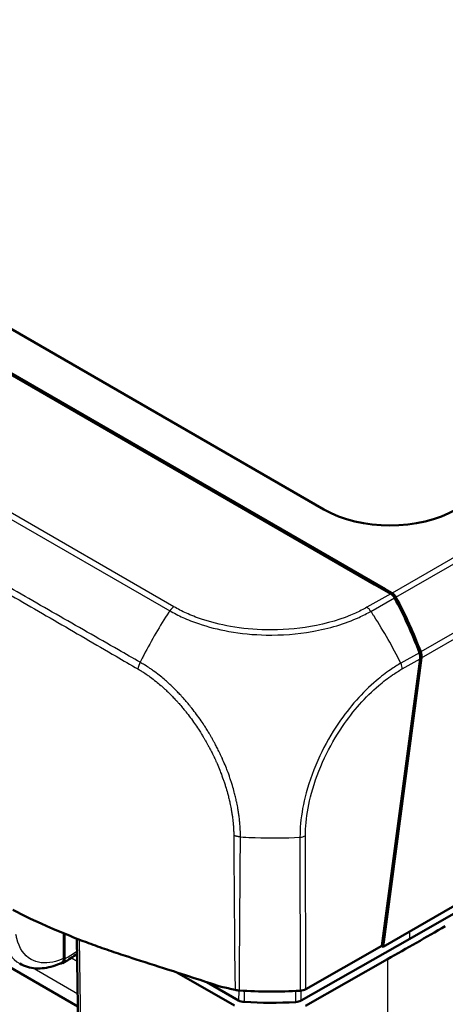
# Model space of a CAD drawing. Units: millimetres. Extents: x 1 to 840, y 1 to 593.
# Drawn here: x 88 to 99, y 68 to 95 of the extents above; entities that cross this region are included whole.
import ezdxf

# ---------------------------------------------------------------- set-up
doc = ezdxf.new("R2010")
doc.units = ezdxf.units.MM
doc.layers.add('Sichtbar (ISO)', color=7, linetype='Continuous', lineweight=50)
doc.layers.add('Sichtbar schmal (ISO)', color=1, linetype='Continuous', lineweight=25)

msp = doc.modelspace()

# ---------------------------------------------------------------- linework, layer by layer
at = {"layer": 'Sichtbar (ISO)'}
for p, q in [((141.80648973, 95.46595081), (97.59354956, 69.9395979)), ((140.73567505, 94.64359152), (98.31081086, 70.14958476)), ((96.01436514, 81.63796413), (75.42930737, 93.52275278)), ((85.97986502, 86.20860655), (97.36248276, 79.63684913)), ((86.00423116, 86.23536358), (97.6489054, 79.51230778)), ((97.36248276, 79.63684913), (97.7981368, 79.38532416)), ((97.64334347, 79.47469412), (97.6489054, 79.51230778)), ((97.6489054, 79.51230778), (97.8333806, 79.40580097)), ((97.50558637, 78.5430835), (97.50561578, 78.5432824)), ((97.56411978, 69.96378771), (98.58489791, 77.64727833)), ((98.6202382, 77.66757749), (97.59354956, 69.9395979)), ((73.67768539, 77.43761814), (89.43611895, 68.33948228)), ((95.03987075, 72.85901292), (95.03997887, 72.85895049)), ((89.06032346, 69.63268839), (89.06019651, 70.29812739)), ((89.07800106, 69.62280682), (89.07787363, 70.29083229)), ((89.40863146, 70.15799381), (89.80728558, 43.78391938)), ((98.31081086, 70.14958476), (95.40516043, 68.50103341)), ((95.52560648, 68.80691003), (97.56411978, 69.96378771)), ((97.59354956, 69.9395979), (97.5578321, 69.96021939)), ((97.70874662, 69.60563138), (95.51728241, 68.3622811)), ((93.6185092, 68.36706452), (92.08412329, 69.25294264)), ((93.73272423, 68.50524659), (92.88530134, 68.99450642))]:
    msp.add_line(p, q, dxfattribs=at)
for centre, major_axis, ratio, start_param, end_param in [((97.77970943, 82.66278487), (2.5, 0), 0.5789338335, 3.9283603449, 5.4964176159), ((97.76669839, 79.16335839), (-0.08393, 0.2377971), 0.6675180457, 4.9474700176, 5.6208097598), ((97.8022101, 79.18368053), (0.08408596, -0.23793488), 0.6665317138, 1.8053837699, 2.4795404073), ((93.89584353, 75.99899102), (2.52257887, -7.13804645), 0.6665317138, 1.5916273642, 1.8053837699), ((93.85713848, 75.97688261), (2.51755704, -7.13392201), 0.6675120397, 1.5919775124, 1.8059420673), ((98.40780198, 77.74706557), (-0.08393, 0.2377971), 0.6675180457, 4.0602550486, 4.733505383), ((98.44319623, 77.76769734), (0.08408596, -0.23793488), 0.6665317138, 0.9174707268, 1.5916273642), ((-77.51177986, 172.56615848), (-250, 0), 0.5773942375, 2.3474297677, 2.356156414), ((94.60789842, 73.07362907), (7.5, 0), 0.5773502692, 4.598164609, 4.8149777841), ((95.35036219, 68.90985985), (0.25000013, -0.00000295), 0.5774014945, 4.8149890162, 5.4891619901), ((94.60012406, 72.62904418), (-7.25, 0), 0.5773502692, 1.4719742848, 1.6608917167)]:
    msp.add_ellipse(centre, major_axis=major_axis, ratio=ratio, start_param=start_param, end_param=end_param, dxfattribs=at)
for points, knots in [([(87.69227832, 70.93034644), (87.97546921, 70.78305329), (88.32718927, 70.61224691), (89.05414537, 70.29788372), (89.35298323, 70.17703261), (89.82055295, 70.00111066), (89.98165848, 69.94263188), (90.31289341, 69.82703506), (90.47478509, 69.77315418), (90.64387431, 69.71804341)], [0.12748863752, 0.12748863752, 0.12748863752, 0.12748863752, 0.28054794697, 0.28054794697, 0.38242741467, 0.38242741467, 0.43408112855, 0.43408112855, 0.48873566214, 0.48873566214, 0.48873566214, 0.48873566214]), ([(89.07800107, 69.62280682), (89.07800618, 69.59601316), (89.07347992, 69.57208665), (89.05588128, 69.53273797), (89.04299434, 69.51766847), (89.01051595, 69.49847031), (88.99126138, 69.4944843), (88.96811354, 69.49650475), (88.96617911, 69.49672), (88.96423202, 69.49698265)], [0, 0, 0, 0, 0.019691406394, 0.019691406394, 0.039338354867, 0.039338354867, 0.058909997865, 0.058909997865, 0.060681037049, 0.060681037049, 0.060681037049, 0.060681037049]), ([(89.06032346, 69.63268839), (89.06032856, 69.60591022), (89.05580573, 69.58199875), (89.03821911, 69.54270767), (89.02535228, 69.52767281), (89.00691195, 69.51678533), (89.00466104, 69.51559215), (89.00235689, 69.51450236)], [0, 0, 0, 0, 0.01968002551, 0.01968002551, 0.039291494337, 0.039291494337, 0.041941288185, 0.041941288185, 0.041941288185, 0.041941288185]), ([(89.02095795, 69.50494101), (89.14229015, 69.56437278), (89.26181883, 69.6389959), (89.39016984, 69.73585594), (89.40246809, 69.74531336), (89.41472416, 69.75491435)], [-1.6544632102, -1.6544632102, -1.6544632102, -1.6544632102, -1.42829032447, -1.42829032447, -1.40423661746, -1.40423661746, -1.40423661746, -1.40423661746]), ([(90.64387431, 69.71804341), (90.94919052, 69.6185328), (92.06462732, 69.2592352), (92.72432102, 69.04624846), (93.05503492, 68.93990209), (93.26337686, 68.87295995)], [0.0000376252, 0.0000376252, 0.0000376252, 0.0000376252, 0.1982322547, 0.1982322547, 1.2884467834, 1.2884467834, 1.2884467834, 1.2884467834]), ([(89.00235689, 69.51450235), (88.92573577, 69.47826262), (88.8484449, 69.44791004), (88.69338893, 69.40016842), (88.61561133, 69.38277835), (88.46068297, 69.36234623), (88.38351396, 69.3593171), (88.23163251, 69.36906404), (88.15691761, 69.38187419), (88.01292136, 69.42412962), (87.94368033, 69.45360059), (87.87896991, 69.49096117)], [4.79465832584, 4.79465832584, 4.79465832584, 4.79465832584, 4.93528409111, 4.93528409111, 5.07590985637, 5.07590985637, 5.21653562164, 5.21653562164, 5.3571613869, 5.3571613869, 5.49778715217, 5.49778715217, 5.49778715217, 5.49778715217]), ([(93.63564836, 68.7889674), (93.65443232, 68.78458502), (93.67370714, 68.7809394), (93.71298368, 68.77516985), (93.73294113, 68.77305312), (93.7530773, 68.77171938)], [-0.024316744803, -0.024316744803, -0.024316744803, -0.024316744803, -0.012160954199, -0.012160954199, 0, 0, 0, 0]), ([(93.88482982, 68.46367689), (93.85629341, 68.46531035), (93.82845546, 68.46976652), (93.77661723, 68.48393365), (93.75300145, 68.49353953), (93.73272423, 68.50524659)], [0, 0, 0, 0, 0.017205792162, 0.017205792162, 0.034411583863, 0.034411583863, 0.034411583863, 0.034411583863]), ([(95.40516043, 68.50103341), (95.38470703, 68.48942896), (95.36094697, 68.47994243), (95.30889658, 68.46603702), (95.28099233, 68.46172127), (95.25243232, 68.46023164)], [0, 0, 0, 0, 0.017205789127, 0.017205789127, 0.034411583863, 0.034411583863, 0.034411583863, 0.034411583863])]:
    msp.add_open_spline(points, degree=3, knots=knots, dxfattribs=at)
msp.add_open_spline([(93.26337686, 68.87295995), (93.39170826, 68.84453029), (93.52491874, 68.8148011), (93.63564836, 68.7889674)], degree=3, dxfattribs=at)
at = {"layer": 'Sichtbar schmal (ISO)'}
for p, q in [((139.55268069, 103.49245011), (97.8333806, 79.40580097)), ((97.93691239, 79.29349741), (139.66985059, 103.38802051)), ((140.61385072, 102.08539437), (98.60000149, 77.82868721)), ((98.6202382, 77.66757749), (140.67288259, 101.94668305)), ((92.00243872, 79.03608809), (70.92411385, 91.20566463)), ((70.81248599, 91.09803533), (91.89208787, 78.92772151)), ((97.7981368, 79.38532416), (97.16147263, 79.02401057)), ((97.26970863, 78.91467236), (97.90151723, 79.27323037)), ((98.56472828, 77.80809892), (98.06751205, 77.52592348)), ((98.10682361, 77.37596615), (98.58489791, 77.64727833)), ((95.37089004, 72.87327131), (95.37596554, 68.7662682)), ((95.52560648, 68.80691003), (95.52053178, 72.91326596)), ((98.31081086, 70.14958476), (98.30928817, 70.35282978)), ((89.88048706, 43.68385831), (89.48074463, 70.129933)), ((89.26350579, 69.64525272), (89.41772761, 69.55621271)), ((97.70874662, 69.60563138), (97.70874662, 42.79854254)), ((89.43107004, 68.67350713), (88.21830888, 69.37369512))]:
    msp.add_line(p, q, dxfattribs=at)
for centre, major_axis, ratio, start_param, end_param in [((92.00243872, 78.83196395), (0.125, 0.21650635), 0.5773502692, 0.7853981634, 1.4595548008), ((95.18171514, 76.06706014), (-3.71538165, -6.51513699), 0.5737026409, 4.603324338, 4.7812133477), ((95.18171514, 76.06706014), (-3.71538165, -6.51513699), 0.5737026409, 4.5980912515, 4.603324338), ((97.16132053, 78.81997576), (-0.12162728, 0.21841888), 0.5668240427, 4.8357649517, 5.5066601979), ((93.99041568, 76.05251882), (-3.70028005, 6.523486), 0.5724900798, 4.8182031286, 4.8289731619), ((93.99041568, 76.05251882), (-3.70028005, 6.523486), 0.5724900798, 4.8082705708, 4.8182031286), ((93.99041568, 76.05251882), (-3.70028005, 6.523486), 0.5724900798, 4.6149037318, 4.8082705708), ((95.18171514, 76.06706014), (-3.71538165, -6.51513699), 0.5737026409, 4.7812133477, 4.7985939022), ((95.18171514, 76.06706014), (-3.71538165, -6.51513699), 0.5737026409, 4.7985939022, 4.8102666724), ((97.93158193, 77.4768057), (0.12339199, -0.21742681), 0.5723669551, 0.8004790725, 1.4726644146), ((94.602889, 77.12715903), (-7.50000579, 0.02956771), 0.5699001142, 1.463251405, 1.502725166), ((94.602889, 77.12715903), (-7.50000579, 0.02956771), 0.5699001142, 1.502725166, 1.5164850657), ((94.602889, 77.12715903), (-7.50000579, 0.02956771), 0.5699001142, 1.5164850657, 1.6757174484), ((95.34546369, 73.01300474), (0.24999239, -0.00195106), 0.5603030483, 4.82142838, 5.4925695398), ((89.20644881, 71.32439875), (-0.98701073, -1.73952891), 0.5722913154, 0.689352854, 0.9293992652)]:
    msp.add_ellipse(centre, major_axis=major_axis, ratio=ratio, start_param=start_param, end_param=end_param, dxfattribs=at)
for points, knots in [([(69.95414743, 89.58709488), (70.14821966, 89.4725733), (70.34216194, 89.36399542), (70.57729999, 89.22829429), (70.61923317, 89.20412426), (71.17198046, 88.88569981), (71.68375525, 88.58999226), (72.816257, 87.9354878), (73.43568784, 87.57702041), (75.26919797, 86.51523989), (76.48290039, 85.81162395), (78.62945317, 84.56751765), (79.56283056, 84.02654618), (80.78421707, 83.31873884), (81.07239621, 83.15174464), (82.38786142, 82.38949844), (83.41527498, 81.794283), (85.3400428, 80.6797909), (86.23876144, 80.15973098), (87.6897463, 79.31955939), (88.24247047, 78.99936367), (89.35052516, 78.35653818), (89.90384763, 78.03470969), (90.65037078, 77.60067007), (90.84107074, 77.48632949), (91.03810186, 77.37406209)], [-8.0810656059, -8.0810656059, -8.0810656059, -8.0810656059, -7.9169498546, -7.9169498546, -7.8813210976, -7.8813210976, -7.4472515086, -7.4472515086, -6.9206304258, -6.9206304258, -5.8907162538, -5.8907162538, -5.0984745831, -5.0984745831, -4.8538257594, -4.8538257594, -3.9817625387, -3.9817625387, -3.2196169279, -3.2196169279, -2.749696195, -2.749696195, -2.2800551013, -2.2800551013, -2.1163190826, -2.1163190826, -2.1163190826, -2.1163190826]), ([(91.09939517, 77.55297403), (90.90377069, 77.66140045), (90.71071268, 77.77486552), (89.9627491, 78.20147459), (89.40794183, 78.51930084), (88.29823125, 79.15576242), (87.74485532, 79.47382083), (86.2922846, 80.3093434), (85.39266743, 80.8272806), (83.46564652, 81.9360387), (82.43686817, 82.52763277), (81.11957324, 83.28485841), (80.83098863, 83.45073222), (79.6078697, 84.15372098), (78.67313674, 84.6908581), (76.52349976, 85.92606869), (75.30802224, 86.62433913), (73.47249166, 87.68036096), (72.85251456, 88.03736749), (71.71947449, 88.69104346), (71.20745768, 88.98715979), (70.65492306, 89.30659668), (70.61301196, 89.3308446), (70.37804145, 89.4669788), (70.18322436, 89.57653975), (69.99073742, 89.6909964)], [2.1159020284, 2.1159020284, 2.1159020284, 2.1159020284, 2.2800551013, 2.2800551013, 2.749696195, 2.749696195, 3.2196169279, 3.2196169279, 3.9817625387, 3.9817625387, 4.8538257594, 4.8538257594, 5.0984745831, 5.0984745831, 5.8907162538, 5.8907162538, 6.9206304258, 6.9206304258, 7.4472515086, 7.4472515086, 7.8813210976, 7.8813210976, 7.9169498546, 7.9169498546, 8.0810656057, 8.0810656057, 8.0810656057, 8.0810656057]), ([(97.16132053, 79.02409991), (97.06348506, 78.9696199), (96.96296501, 78.91665852), (96.49929917, 78.70695243), (96.09025536, 78.58379382), (95.27466806, 78.44133645), (94.87015405, 78.41133678), (94.15000789, 78.42437614), (93.82593948, 78.4556981), (93.24205605, 78.55900469), (92.98185615, 78.62496569), (92.59686806, 78.75529035), (92.46206373, 78.80806733), (92.21746078, 78.91855823), (92.10843606, 78.97646451), (92.0025917, 79.03617848)], [0, 0, 0, 0, 0.0815558551, 0.0815558551, 0.3533495561, 0.3533495561, 0.5910676326, 0.5910676326, 0.784851497, 0.784851497, 0.9543702377, 0.9543702377, 1.0512301779, 1.0512301779, 1.1400222363, 1.1400222363, 1.1400222363, 1.1400222363]), ([(91.89273094, 78.92859051), (91.89273676, 78.92858738), (91.89274258, 78.92858424), (91.8927484, 78.9285811), (91.99821238, 78.87175632), (92.11692734, 78.80737715), (92.37193934, 78.69111809), (92.51243616, 78.63597261), (92.91343796, 78.49925406), (93.18476708, 78.42986312), (93.79302885, 78.32133779), (94.13127665, 78.28828756), (94.88212947, 78.27398917), (95.30366626, 78.30680856), (96.15411494, 78.45640258), (96.58079395, 78.58533087), (97.06245155, 78.80498784), (97.1722734, 78.86492879), (97.26921651, 78.9152726)], [-1.1403933755, -1.1403933755, -1.1403933755, -1.1403933755, -1.1403884544, -1.1403884544, -1.1403884544, -1.0512301779, -1.0512301779, -0.9543702377, -0.9543702377, -0.784851497, -0.784851497, -0.5910676326, -0.5910676326, -0.3533495561, -0.3533495561, -0.0815558551, -0.0815558551, 0, 0, 0, 0]), ([(93.78128758, 72.88073166), (93.78128899, 72.8807731), (93.78129041, 72.88081454), (93.7812946, 72.88093684), (93.78129737, 72.88101772), (93.78130374, 72.88120376), (93.78130734, 72.88130895), (93.78131562, 72.88155095), (93.7813203, 72.88168778), (93.78133106, 72.88200261), (93.78133715, 72.88218064), (93.78135113, 72.88259031), (93.78135903, 72.882822), (93.78137719, 72.88335523), (93.78138745, 72.88365687), (93.78141102, 72.88435119), (93.78142432, 72.88474404), (93.78145485, 72.88564856), (93.78147207, 72.88616051), (93.78151152, 72.88733961), (93.78153371, 72.88800724), (93.78158444, 72.88954552), (93.78161287, 72.890417), (93.78167754, 72.89242604), (93.78171354, 72.89356499), (93.78179469, 72.89619243), (93.78183933, 72.89768327), (93.78193822, 72.90112545), (93.78199134, 72.90308075), (93.78210499, 72.90760009), (93.78216296, 72.91017076), (93.78227713, 72.91611968), (93.78232757, 72.91950886), (93.78238279, 72.92542227), (93.78239618, 72.9279348), (93.78239931, 72.9324197), (93.78239519, 72.93438481), (93.78236727, 72.94007122), (93.78232915, 72.94380325), (93.78223464, 72.94996704), (93.78218943, 72.95239437), (93.78208362, 72.95726543), (93.78202595, 72.95970477), (93.78185815, 72.9662746), (93.78173943, 72.97039974), (93.78143817, 72.97987087), (93.78124716, 72.98521184), (93.78076721, 72.997475), (93.78046617, 73.00439092), (93.77972366, 73.02028079), (93.7792675, 73.02924998), (93.77817049, 73.04989131), (93.77751663, 73.06156816), (93.77597298, 73.08850716), (93.77507508, 73.10379735), (93.77285993, 73.13910469), (93.77150831, 73.15916494), (93.76852974, 73.19971563), (93.76689762, 73.22020616), (93.76422663, 73.25098742), (93.76330244, 73.26122582), (93.76051121, 73.29096974), (93.75854419, 73.31051445), (93.75350206, 73.35737426), (93.75029532, 73.38473216), (93.74231331, 73.44784919), (93.73735834, 73.48366826), (93.72641197, 73.55682221), (93.72039094, 73.59416837), (93.70464859, 73.68524395), (93.69444559, 73.73913079), (93.68132817, 73.8026434), (93.67936304, 73.81202381), (93.66828354, 73.86416857), (93.6585979, 73.90705533), (93.63850254, 73.99112369), (93.62814421, 74.03229764), (93.60113873, 74.13459394), (93.58385913, 74.19580506), (93.55511021, 74.29135729), (93.54443909, 74.32564293), (93.5231136, 74.39193095), (93.512506, 74.42393228), (93.47897081, 74.52220401), (93.45502318, 74.58844744), (93.42177248, 74.67555782), (93.41362855, 74.69653982), (93.38113773, 74.77887932), (93.35582554, 74.8400858), (93.31888614, 74.92557275), (93.30813106, 74.95003572), (93.27730833, 75.01895721), (93.25685649, 75.06331556), (93.23029764, 75.11927875), (93.22466825, 75.13105061), (93.19901302, 75.18429004), (93.17856893, 75.22560737), (93.14040798, 75.30071817), (93.1228375, 75.33456381), (93.09778648, 75.38178228), (93.09056069, 75.395285), (93.07059141, 75.43228036), (93.05774929, 75.45571822), (93.02977096, 75.50602271), (93.0145869, 75.53286044), (92.99332152, 75.56980441), (92.98741146, 75.58000461), (92.96834851, 75.61269038), (92.95508483, 75.63510684), (92.92262666, 75.68918245), (92.90329254, 75.72074782), (92.85820932, 75.79289479), (92.83227563, 75.83334042), (92.77164007, 75.92554578), (92.73664176, 75.97705963), (92.66040933, 76.08577015), (92.61898028, 76.14277667), (92.53516755, 76.25415003), (92.49280261, 76.3085441), (92.43289057, 76.38289576), (92.41592372, 76.40367342), (92.38550617, 76.44043034), (92.3720937, 76.4564699), (92.32544768, 76.51167224), (92.29191223, 76.55034963), (92.25037522, 76.59700844), (92.24267184, 76.60560994), (92.21780967, 76.63320437), (92.20058876, 76.65206354), (92.15507642, 76.70123879), (92.12666122, 76.73126982), (92.0608589, 76.79927123), (92.02333498, 76.83692263), (91.95461034, 76.90382232), (91.9235183, 76.93334043), (91.8679245, 76.98479166), (91.84350086, 77.00694737), (91.79309129, 77.05175614), (91.76710309, 77.07435075), (91.69759239, 77.1335218), (91.65391817, 77.16939054), (91.55729073, 77.24603481), (91.50430007, 77.28633831), (91.42129002, 77.34663686), (91.39150565, 77.3677383), (91.31962626, 77.41731688), (91.27721527, 77.44540524), (91.20374495, 77.49013997), (91.17298635, 77.5075041), (91.12911395, 77.5329911), (91.11444693, 77.54177541), (91.10050089, 77.55063487), (91.09994642, 77.5509871), (91.09939304, 77.55133943), (91.09884071, 77.55169188)], [1.0078167225, 1.0078167225, 1.0078167225, 1.0078167225, 1.0078463602, 1.0078463602, 1.007904176, 1.007904176, 1.0079793367, 1.0079793367, 1.0080770455, 1.0080770455, 1.008204067, 1.008204067, 1.0083691949, 1.0083691949, 1.0085838611, 1.0085838611, 1.0088629273, 1.0088629273, 1.0092257133, 1.0092257133, 1.0096973351, 1.0096973351, 1.0103104435, 1.0103104435, 1.0111074844, 1.0111074844, 1.0121436375, 1.0121436375, 1.0134906366, 1.0134906366, 1.0152417354, 1.0152417354, 1.0175181638, 1.0175181638, 1.0191843692, 1.0191843692, 1.0204775207, 1.0204775207, 1.0229183634, 1.0229183634, 1.0245005313, 1.0245005313, 1.0260914588, 1.0260914588, 1.0287903418, 1.0287903418, 1.0322988897, 1.0322988897, 1.0368600021, 1.0368600021, 1.0427894481, 1.0427894481, 1.0504977279, 1.0504977279, 1.0605184917, 1.0605184917, 1.0735454845, 1.0735454845, 1.0867325316, 1.0867325316, 1.093288295, 1.093288295, 1.1057497146, 1.1057497146, 1.1230954515, 1.1230954515, 1.1456449093, 1.1456449093, 1.1689570376, 1.1689570376, 1.2022638878, 1.2022638878, 1.2080300532, 1.2080300532, 1.2342924381, 1.2342924381, 1.2593919171, 1.2593919171, 1.2965420505, 1.2965420505, 1.3173088003, 1.3173088003, 1.3366841807, 1.3366841807, 1.3768214471, 1.3768214471, 1.3895666679, 1.3895666679, 1.426871659, 1.426871659, 1.4418504027, 1.4418504027, 1.4691375709, 1.4691375709, 1.4764156332, 1.4764156332, 1.5020805284, 1.5020805284, 1.5232716596, 1.5232716596, 1.5317804254, 1.5317804254, 1.5466303738, 1.5466303738, 1.5637701335, 1.5637701335, 1.5703226105, 1.5703226105, 1.5848037341, 1.5848037341, 1.6053991053, 1.6053991053, 1.6321730879, 1.6321730879, 1.6669792652, 1.6669792652, 1.7065645731, 1.7065645731, 1.7455755719, 1.7455755719, 1.7608568347, 1.7608568347, 1.7728129365, 1.7728129365, 1.8022593098, 1.8022593098, 1.8089464284, 1.8089464284, 1.8237972872, 1.8237972872, 1.8480253612, 1.8480253612, 1.8795218574, 1.8795218574, 1.9052152114, 1.9052152114, 1.925176084, 1.925176084, 1.9462426172, 1.9462426172, 1.9813370442, 1.9813370442, 2.023573301, 2.023573301, 2.0471224036, 2.0471224036, 2.0801736839, 2.0801736839, 2.1032811523, 2.1032811523, 2.115820483, 2.115820483, 2.115820483, 2.1163190174, 2.1163190174, 2.1163190174, 2.1163190174]), ([(98.06756552, 77.52581438), (98.06750974, 77.52578317), (98.06745398, 77.52575197), (98.0673982, 77.52572076), (97.97921539, 77.47637866), (97.88654217, 77.41711587), (97.66626028, 77.2662842), (97.53796843, 77.16787547), (97.22745452, 76.90294503), (97.0495887, 76.72764164), (96.71087334, 76.34526004), (96.55001313, 76.13786222), (96.21320234, 75.64262684), (96.0461576, 75.35050071), (95.7500616, 74.72040383), (95.62641397, 74.38491554), (95.46325429, 73.77905619), (95.41315813, 73.50404551), (95.37790807, 73.11538959), (95.37530793, 72.98700726), (95.37158153, 72.87355277), (95.37158051, 72.87352176), (95.37157949, 72.87349076), (95.37157847, 72.87345976)], [-1.1388593174, -1.1388593174, -1.1388593174, -1.1388593174, -1.1388131342, -1.1388131342, -1.1388131342, -1.0658016778, -1.0658016778, -0.9617501625, -0.9617501625, -0.8095506632, -0.8095506632, -0.6585121823, -0.6585121823, -0.4661072479, -0.4661072479, -0.2590430162, -0.2590430162, -0.0838169479, -0.0838169479, 0, 0, 0, 0.0000229046, 0.0000229046, 0.0000229046, 0.0000229046]), ([(91.0380627, 77.3738492), (91.03866092, 77.37349928), (91.03925924, 77.37314962), (91.03985766, 77.37280021), (91.05491313, 77.36400934), (91.07003194, 77.35537674), (91.1130733, 77.33059176), (91.14101754, 77.314065), (91.20875359, 77.27148353), (91.24851188, 77.24465751), (91.31657399, 77.19686291), (91.34481925, 77.17644884), (91.42352215, 77.11805422), (91.47382886, 77.07899189), (91.56548938, 77.0047451), (91.60691684, 76.97001951), (91.67282858, 76.91287097), (91.69746506, 76.89107887), (91.74523445, 76.84795611), (91.768378, 76.8266607), (91.82106071, 76.77725175), (91.85052761, 76.74893668), (91.91567539, 76.68481652), (91.95125732, 76.64876493), (92.01364872, 76.58371206), (92.0405881, 76.555003), (92.08371806, 76.50802154), (92.1000332, 76.49001033), (92.12358031, 76.46366409), (92.1308751, 76.45545273), (92.17020282, 76.41091485), (92.20193147, 76.37401398), (92.2460461, 76.32132706), (92.25872728, 76.30601841), (92.28747895, 76.27093575), (92.30351117, 76.25110396), (92.36010549, 76.18013525), (92.40009766, 76.12820873), (92.47920382, 76.0218986), (92.51829678, 75.96748952), (92.59027346, 75.86377333), (92.62333767, 75.81464276), (92.68070621, 75.72675387), (92.70527132, 75.6882185), (92.74804051, 75.61951803), (92.76640428, 75.58947352), (92.79727365, 75.53802773), (92.80989988, 75.51670845), (92.82806396, 75.48563242), (92.8336978, 75.47593596), (92.85397817, 75.44082119), (92.86847923, 75.41531483), (92.89521716, 75.36753078), (92.90749749, 75.34527688), (92.92659987, 75.31016481), (92.93351344, 75.29735235), (92.95748613, 75.2525551), (92.97430758, 75.2204579), (93.01085358, 75.14921966), (93.03044206, 75.11002253), (93.05501909, 75.05951254), (93.06041336, 75.04834103), (93.08586306, 74.99522882), (93.10545339, 74.95313369), (93.13499452, 74.88771394), (93.14530778, 74.86448748), (93.18076222, 74.7832868), (93.20509816, 74.72512216), (93.23640613, 74.64688887), (93.24426201, 74.6269499), (93.27636976, 74.54416385), (93.29957435, 74.48119908), (93.33217994, 74.38780502), (93.34251203, 74.35739331), (93.36332068, 74.29439556), (93.37375423, 74.26180812), (93.40191883, 74.17097055), (93.41891349, 74.11275758), (93.44556377, 74.01542201), (93.45581192, 73.9762318), (93.47574728, 73.89619597), (93.48538623, 73.85535768), (93.49645, 73.80569259), (93.49841451, 73.79675682), (93.51154145, 73.73624538), (93.52182001, 73.68485933), (93.53774752, 73.59794331), (93.54386039, 73.56228262), (93.55501169, 73.49240541), (93.56007912, 73.45817961), (93.568301, 73.39787421), (93.57162673, 73.37173723), (93.5769059, 73.32697079), (93.57898193, 73.30829975), (93.58194911, 73.27987583), (93.58293582, 73.27009347), (93.58579668, 73.24068703), (93.58755874, 73.22111707), (93.59075937, 73.18237946), (93.59220163, 73.16320984), (93.59449186, 73.1294518), (93.59539998, 73.11482707), (93.59685345, 73.08905048), (93.59743453, 73.07787588), (93.59836774, 73.05816661), (93.5987417, 73.04961782), (93.59933942, 73.03453246), (93.59957787, 73.02798681), (93.59995588, 73.01643166), (93.60010554, 73.01141626), (93.60034076, 73.00255934), (93.60043314, 72.99871402), (93.60056255, 72.99261136), (93.60060674, 72.99035017), (93.60068681, 72.98584449), (93.60072273, 72.98359999), (93.60080388, 72.97789825), (93.60084354, 72.97444396), (93.6008901, 72.9691672), (93.60090365, 72.96734115), (93.60092899, 72.96316539), (93.60093916, 72.96081657), (93.60095464, 72.95526368), (93.6009568, 72.95206144), (93.60095101, 72.94640209), (93.60094528, 72.94394356), (93.60093064, 72.9395971), (93.60092277, 72.93770841), (93.60090675, 72.93436861), (93.60089908, 72.9329171), (93.60088454, 72.93034996), (93.60087789, 72.92923413), (93.60086566, 72.92726046), (93.60086019, 72.92640252), (93.60085029, 72.9248849), (93.60084592, 72.92422515), (93.60083808, 72.92305807), (93.60083464, 72.9225507), (93.6008285, 72.92165312), (93.60082581, 72.9212629), (93.60082104, 72.92057257), (93.60081895, 72.92027244), (93.60081526, 72.91974147), (93.60081364, 72.91951062), (93.60081079, 72.91910221), (93.60080954, 72.91892465), (93.60080734, 72.91861051), (93.60080638, 72.91847394), (93.60080468, 72.9182323), (93.60080394, 72.91812725), (93.60080263, 72.91794138), (93.60080206, 72.91786057), (93.60080106, 72.9177176), (93.60080062, 72.91765544), (93.60079984, 72.91754547), (93.6007995, 72.91749765), (93.60079896, 72.91741996), (93.60079875, 72.91739007), (93.60079854, 72.91736019), (93.60079783, 72.91725993), (93.60079712, 72.91715966), (93.60079641, 72.9170594)], [-2.1163188923, -2.1163188923, -2.1163188923, -2.1163188923, -2.115820483, -2.115820483, -2.115820483, -2.1032811523, -2.1032811523, -2.0801736839, -2.0801736839, -2.0471224036, -2.0471224036, -2.023573301, -2.023573301, -1.9813370442, -1.9813370442, -1.9462426172, -1.9462426172, -1.925176084, -1.925176084, -1.9052152114, -1.9052152114, -1.8795218574, -1.8795218574, -1.8480253612, -1.8480253612, -1.8237972872, -1.8237972872, -1.8089464284, -1.8089464284, -1.8022593098, -1.8022593098, -1.7728129365, -1.7728129365, -1.7608568347, -1.7608568347, -1.7455755719, -1.7455755719, -1.7065645731, -1.7065645731, -1.6669792652, -1.6669792652, -1.6321730879, -1.6321730879, -1.6053991053, -1.6053991053, -1.5848037341, -1.5848037341, -1.5703226105, -1.5703226105, -1.5637701335, -1.5637701335, -1.5466303738, -1.5466303738, -1.5317804254, -1.5317804254, -1.5232716596, -1.5232716596, -1.5020805284, -1.5020805284, -1.4764156332, -1.4764156332, -1.4691375709, -1.4691375709, -1.4418504027, -1.4418504027, -1.426871659, -1.426871659, -1.3895666679, -1.3895666679, -1.3768214471, -1.3768214471, -1.3366841807, -1.3366841807, -1.3173088003, -1.3173088003, -1.2965420505, -1.2965420505, -1.2593919171, -1.2593919171, -1.2342924381, -1.2342924381, -1.2080300532, -1.2080300532, -1.2022638878, -1.2022638878, -1.1689570376, -1.1689570376, -1.1456449093, -1.1456449093, -1.1230954515, -1.1230954515, -1.1057497146, -1.1057497146, -1.093288295, -1.093288295, -1.0867325316, -1.0867325316, -1.0735454845, -1.0735454845, -1.0605184917, -1.0605184917, -1.0504977279, -1.0504977279, -1.0427894481, -1.0427894481, -1.0368600021, -1.0368600021, -1.0322988897, -1.0322988897, -1.0287903418, -1.0287903418, -1.0260914588, -1.0260914588, -1.0245005313, -1.0245005313, -1.0229183634, -1.0229183634, -1.0204775207, -1.0204775207, -1.0191843692, -1.0191843692, -1.0175181638, -1.0175181638, -1.0152417354, -1.0152417354, -1.0134906366, -1.0134906366, -1.0121436375, -1.0121436375, -1.0111074844, -1.0111074844, -1.0103104435, -1.0103104435, -1.0096973351, -1.0096973351, -1.0092257133, -1.0092257133, -1.0088629273, -1.0088629273, -1.0085838611, -1.0085838611, -1.0083691949, -1.0083691949, -1.008204067, -1.008204067, -1.0080770455, -1.0080770455, -1.0079793367, -1.0079793367, -1.007904176, -1.007904176, -1.0078463602, -1.0078463602, -1.0078018864, -1.0078018864, -1.0077676758, -1.0077676758, -1.0077462942, -1.0077462942, -1.0077462942, -1.0076745558, -1.0076745558, -1.0076745558, -1.0076745558]), ([(95.52070537, 72.9121652), (95.52160838, 73.02786925), (95.52523845, 73.1452284), (95.56010985, 73.51851915), (95.60878961, 73.78206585), (95.76567261, 74.36318841), (95.88465501, 74.68450483), (96.16996829, 75.28831784), (96.32990507, 75.56869355), (96.65233014, 76.04376068), (96.80655974, 76.24279919), (97.13071047, 76.61027231), (97.30089132, 76.77882784), (97.5983561, 77.03362649), (97.7216063, 77.12853175), (97.93230737, 77.27255252), (98.01946286, 77.32687864), (98.10624664, 77.37576009), (98.10643875, 77.37586829), (98.10663085, 77.37597649), (98.10682296, 77.37608468)], [0, 0, 0, 0, 0.0838169479, 0.0838169479, 0.2590430162, 0.2590430162, 0.4661072479, 0.4661072479, 0.6585121823, 0.6585121823, 0.8095506632, 0.8095506632, 0.9617501625, 0.9617501625, 1.0658016778, 1.0658016778, 1.1388131342, 1.1388131342, 1.1388131342, 1.138974753, 1.138974753, 1.138974753, 1.138974753]), ([(93.60070635, 72.91708998), (93.60015314, 72.73281788), (93.60392447, 72.55256972), (93.6059984, 72.20543107), (93.6070189, 72.03946137), (93.60939546, 71.73660627), (93.61049053, 71.59962121), (93.61309621, 71.25220986), (93.6147356, 71.04193357), (93.61629841, 70.83168327), (93.61811148, 70.58776645), (93.62010663, 70.3436808), (93.62265516, 69.99673916), (93.62321933, 69.8933839), (93.62459915, 69.74181076), (93.62512863, 69.69376995), (93.62742214, 69.4962051), (93.62863462, 69.3465936), (93.63419029, 69.0584131), (93.64049902, 68.92007418), (93.63564836, 68.7889674)], [-1.00767454213, -1.00767454213, -1.00767454213, -1.00767454213, -0.87600296136, -0.87600296136, -0.75582575689, -0.75582575689, -0.65641748581, -0.65641748581, -0.50388383792, -0.50388383792, -0.50388383792, -0.32692561082, -0.32692561082, -0.25193091232, -0.25193091232, -0.21715077069, -0.21715077069, -0.10857288462, -0.10857288462, -0.00912651306, -0.00912651306, -0.00912651306, -0.00912651306]), ([(93.7530773, 68.77171938), (93.75954595, 68.90668524), (93.75542518, 69.04241278), (93.75524705, 69.32696619), (93.75693211, 69.47598968), (93.75786188, 69.67282241), (93.75809061, 69.72057601), (93.75907911, 69.87128032), (93.76010105, 69.97421333), (93.76279369, 70.32008034), (93.76434833, 70.5630202), (93.76614172, 70.80594672), (93.76768759, 71.01534341), (93.76916787, 71.22473976), (93.7716951, 71.57060879), (93.77262348, 71.70708657), (93.77466543, 72.00853045), (93.77602849, 72.17351236), (93.77897784, 72.51924632), (93.77784809, 72.6999992), (93.78110209, 72.88077261)], [0.00997230714, 0.00997230714, 0.00997230714, 0.00997230714, 0.10857288462, 0.10857288462, 0.21715077069, 0.21715077069, 0.25193091232, 0.25193091232, 0.32692561082, 0.32692561082, 0.50388383792, 0.50388383792, 0.50388383792, 0.65641748581, 0.65641748581, 0.75582575689, 0.75582575689, 0.87600296136, 0.87600296136, 1.00767454206, 1.00767454206, 1.00767454206, 1.00767454206]), ([(87.42989056, 70.24170529), (87.4363682, 70.19944699), (87.44437714, 70.15830081), (87.52257144, 69.83051492), (87.6714585, 69.61083059), (87.8789704, 69.4909618)], [-6.12300803548, -6.12300803548, -6.12300803548, -6.12300803548, -6.04698069389, -6.04698069389, -5.4977871521, -5.4977871521, -5.4977871521, -5.4977871521]), ([(89.06032346, 69.63268839), (88.96065619, 69.5863871), (88.86193506, 69.55267151), (88.54827498, 69.48578377), (88.34689937, 69.5097148), (87.99716491, 69.70735357), (87.86269193, 69.90401474), (87.792521, 70.1979236), (87.7853951, 70.23450194), (87.77963166, 70.27206807)], [4.8019548331, 4.8019548331, 4.8019548331, 4.8019548331, 5.0123980064, 5.0123980064, 5.492412448, 5.492412448, 6.0469806939, 6.0469806939, 6.1230080372, 6.1230080372, 6.1230080372, 6.1230080372]), ([(93.73401784, 68.77322045), (93.73391705, 68.75234023), (93.73381626, 68.73146002), (93.73371547, 68.71057981), (93.73338507, 68.64213539), (93.73305466, 68.57369098), (93.73272423, 68.50524659)], [-0.115258357412, -0.115258357412, -0.115258357412, -0.115258357412, -0.100004294504, -0.100004294504, -0.100004294504, -0.050002147252, -0.050002147252, -0.050002147252, -0.050002147252]), ([(93.88482982, 68.46367689), (93.88516948, 68.53212076), (93.88550913, 68.60056463), (93.88584877, 68.66900852), (93.88600522, 68.70053553), (93.88616166, 68.73206254), (93.8863181, 68.76358955)], [0.050002147252, 0.050002147252, 0.050002147252, 0.050002147252, 0.100004294504, 0.100004294504, 0.100004294504, 0.123036564659, 0.123036564659, 0.123036564659, 0.123036564659]), ([(95.25097418, 68.75944882), (95.25112665, 68.72815734), (95.25127914, 68.69686585), (95.25143162, 68.66557437), (95.25176517, 68.59712679), (95.25209874, 68.52867921), (95.25243232, 68.46023164)], [-0.122872471604, -0.122872471604, -0.122872471604, -0.122872471604, -0.100012833427, -0.100012833427, -0.100012833427, -0.050009224412, -0.050009224412, -0.050009224412, -0.050009224412]), ([(95.40516043, 68.50103341), (95.4048361, 68.56948146), (95.40451178, 68.63792952), (95.40418748, 68.70637758), (95.40408881, 68.72720397), (95.40399013, 68.74803036), (95.40389146, 68.76885675)], [0.050009224412, 0.050009224412, 0.050009224412, 0.050009224412, 0.100012833427, 0.100012833427, 0.100012833427, 0.115227208093, 0.115227208093, 0.115227208093, 0.115227208093])]:
    msp.add_open_spline(points, degree=3, knots=knots, dxfattribs=at)
for points, weights in [([(91.09884113, 77.55169161), (91.06958883, 77.49279384), (91.04898912, 77.43251745), (91.0380627, 77.3738492)], [1, 0.983483064259, 0.983483064259, 1]), ([(93.78110209, 72.88077261), (93.71711389, 72.88550785), (93.65606235, 72.89779878), (93.60070635, 72.91708998)], [1, 0.984936862454, 0.984936862454, 1])]:
    msp.add_rational_spline(points, weights, degree=3, dxfattribs=at)

doc.saveas('drawing.dxf')
